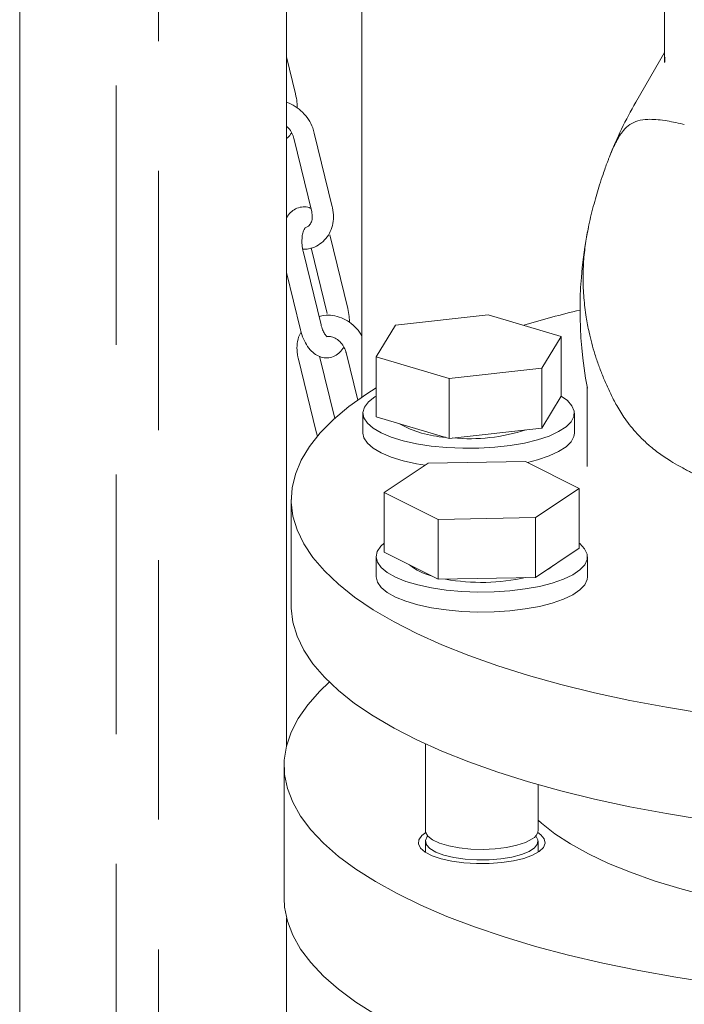
# Model space of a CAD drawing. Units: millimetres. Extents: x 5 to 296, y 3 to 412.
# Drawn here: x 213 to 216, y 260 to 264 of the extents above; entities that cross this region are included whole.
import ezdxf

# ---------------------------------------------------------------- set-up
doc = ezdxf.new("R2010")
doc.units = ezdxf.units.MM
doc.linetypes.add('HIDDEN', pattern=[1.905, 1.27, -0.635])

msp = doc.modelspace()

# ---------------------------------------------------------------- linework, layer by layer
at = {"color": 7, "linetype": 'HIDDEN', "lineweight": 18}
for p, q in [((213.4168993, 313.6017872), (213.4168993, 224.283796)), ((213.6237959, 224.283796), (213.6237959, 313.6016486))]:
    msp.add_line(p, q, dxfattribs=at)
at = {"color": 7, "linetype": 'Continuous', "lineweight": 18}
for p, q in [((214.2513316, 260.8412342), (214.2513316, 270.4134862)), ((212.9451252, 230.2694411), (212.9451252, 268.9713803)), ((214.6188685, 268.7604273), (214.6188685, 262.5457525)), ((216.1011582, 268.2472137), (216.1011582, 264.183743)), ((214.2952206, 264.0296276), (214.2513316, 264.2109181)), ((216.1011582, 264.2325056), (215.960483, 263.9891522)), ((216.1976962, 263.8806105), (216.1896918, 263.8823372)), ((214.2864292, 263.8139355), (214.3743429, 263.4531679)), ((214.47485, 263.47766), (214.3869363, 263.8384275)), ((214.5508275, 262.9801869), (214.4629138, 263.3409544)), ((214.372147, 263.2764915), (214.4503203, 262.9556948)), ((214.4202068, 262.8991943), (214.3322932, 263.2599619)), ((214.2513316, 263.1552615), (214.3196997, 262.8747022)), ((215.2384291, 262.9490231), (214.7850532, 262.8987461)), ((215.5957404, 262.8432832), (215.2384291, 262.9490231)), ((214.7850532, 262.8987461), (214.6889886, 262.7427293)), ((215.4996758, 262.6872664), (215.5957404, 262.8432832)), ((215.5957404, 262.5506873), (215.5957404, 262.8432832)), ((214.5422709, 262.7645845), (214.5992928, 262.5320608)), ((214.3079644, 262.7377097), (214.3964205, 262.3770039)), ((214.4868937, 262.4424128), (214.4124355, 262.7460379)), ((214.6889886, 262.7427293), (215.0462999, 262.6369894)), ((214.6889886, 262.4501334), (214.6889886, 262.7427293)), ((215.0462999, 262.6369894), (215.4996758, 262.6872664)), ((215.4996758, 262.3946705), (215.4996758, 262.6872664)), ((215.0462999, 262.3443935), (215.0462999, 262.6369894)), ((215.7218479, 262.5979727), (215.7218479, 262.2069603)), ((215.4996758, 262.3946705), (215.5957404, 262.5506873)), ((214.6251231, 262.4678997), (214.6251231, 262.3703677)), ((215.6596059, 262.3703677), (215.6596059, 262.4678997)), ((214.6889886, 262.4501334), (215.0462999, 262.3443935)), ((214.3964205, 262.3770039), (214.4033349, 262.3549066)), ((215.0462999, 262.3443935), (215.4996758, 262.3946705)), ((214.9433769, 262.2225077), (214.7294452, 262.0800948)), ((215.4203422, 262.2319574), (214.9433769, 262.2225077)), ((215.683376, 262.0989942), (215.4203422, 262.2319574)), ((214.7294452, 262.0800948), (214.9924789, 261.9471316)), ((214.7294452, 261.7874989), (214.7294452, 262.0800948)), ((215.4694443, 261.9565813), (215.683376, 262.0989942)), ((215.683376, 261.8063983), (215.683376, 262.0989942)), ((214.273572, 262.044407), (214.273572, 261.5242365)), ((214.9924789, 261.9471316), (215.4694443, 261.9565813)), ((214.9924789, 261.6545357), (214.9924789, 261.9471316)), ((215.4694443, 261.6639854), (215.4694443, 261.9565813)), ((214.7294452, 261.7874989), (214.9924789, 261.6545357)), ((215.4694443, 261.6639854), (215.683376, 261.8063983)), ((214.6891692, 261.7644379), (214.6891692, 261.666906)), ((215.723652, 261.666906), (215.723652, 261.7644379)), ((214.9924789, 261.6545357), (215.4694443, 261.6639854)), ((214.9305485, 260.8493493), (214.9305485, 260.4249989)), ((214.2390893, 260.7439807), (214.2390893, 260.0937676)), ((215.4822727, 260.4249989), (215.4822727, 260.6502349)), ((214.9305485, 260.3729818), (214.9305485, 260.3190877)), ((215.4822727, 260.3190877), (215.4822727, 260.3729818)), ((214.2513316, 230.4814921), (214.2513316, 259.9965141))]:
    msp.add_line(p, q, dxfattribs=at)
at = {"color": 7, "linetype": 'Continuous', "lineweight": 18, "flags": 128}
for points in [[(216.2944259, 260.9980868), (216.1097298, 261.0283317), (215.9307748, 261.062195), (215.7581984, 261.0995562), (215.5926149, 261.1402823), (215.4346142, 261.1842282), (215.2847589, 261.2312374), (215.1435826, 261.2811425), (215.0115882, 261.3337657), (214.8892458, 261.3889198), (214.7769909, 261.4464082), (214.6752233, 261.5060262), (214.5843056, 261.5675615), (214.5045614, 261.630795), (214.4362748, 261.6955014), (214.3796889, 261.7614504), (214.3350053, 261.8284071), (214.302383, 261.896133), (214.2819384, 261.964387), (214.2737441, 262.0329259), (214.2778293, 262.1015057), (214.2941796, 262.1698822), (214.3227366, 262.2378118), (214.3633987, 262.3050526), (214.416021, 262.3713652), (214.4804163, 262.4365135), (214.5563551, 262.5002654), (214.6435669, 262.5623938), (214.6889886, 262.5913552)], [(214.6466273, 262.4187025), (214.6299074, 262.4445037), (214.625199, 262.4708533), (214.6326126, 262.4971336), (214.6519743, 262.5227288), (214.6828303, 262.5470388), (214.6889886, 262.5508916)], [(215.5957404, 262.5508916), (215.625349, 262.529602), (215.6479451, 262.5043031), (215.6586908, 262.478151), (215.6573342, 262.4517586), (215.6439072, 262.4257445), (215.6187245, 262.4007185), (215.5823762, 262.3772672), (215.5357145, 262.3559402), (215.479833, 262.3372374), (215.4160415, 262.3215973), (215.3458353, 262.3093864), (215.2708598, 262.3008908), (215.1928726, 262.2963099), (215.1137014, 262.2957508), (215.0352022, 262.2992268), (214.9592147, 262.3066563), (214.8875201, 262.3178653), (214.8217988, 262.3325909), (214.7635913, 262.350488), (214.7142619, 262.3711372), (214.6749669, 262.3940544), (214.6466273, 262.4187025), (214.6466273, 262.4187025)], [(214.6466273, 262.3211705), (214.6299074, 262.3469717), (214.6251231, 262.3703677)], [(215.6596059, 262.3703677), (215.6573342, 262.3542266), (215.6439072, 262.3282125), (215.6187245, 262.3031865), (215.5823762, 262.2797352), (215.5357145, 262.2584082), (215.479833, 262.2397055), (215.4300055, 262.2270726)], [(214.9294523, 262.2132382), (214.8875201, 262.2203333), (214.8217988, 262.2350589), (214.7635913, 262.2529561), (214.7142619, 262.2736052), (214.6749669, 262.2965224), (214.6466273, 262.3211705)], [(214.9602346, 261.6128039), (214.8936792, 261.6271072), (214.8344539, 261.6446294), (214.783947, 261.6649598), (214.7433423, 261.6876219), (214.7135915, 261.7120845), (214.695392, 261.7377742), (214.6891703, 261.7640889), (214.6950723, 261.7904118), (214.7129596, 261.8161258), (214.7294452, 261.8311402)], [(215.683376, 261.8311402), (215.6857608, 261.8292128), (215.7098065, 261.8040628), (215.7220531, 261.7779841), (215.7222134, 261.7515879), (215.7102837, 261.7254928), (215.6865437, 261.7003106), (215.6515498, 261.6766315), (215.6061221, 261.6550105), (215.5513256, 261.6359544), (215.4884446, 261.6199098), (215.4189529, 261.6072528), (215.3444794, 261.5982802), (215.2667697, 261.5932021), (215.1876453, 261.5921377), (215.1089606, 261.5951118), (215.0325602, 261.6020548), (214.9602346, 261.6128039)], [(215.5206142, 261.6977979), (215.5394102, 261.7088569), (215.5558233, 261.7214873)], [(214.9602346, 261.5152719), (214.8936792, 261.5295752), (214.8344539, 261.5470974), (214.783947, 261.5674278), (214.7433423, 261.5900899), (214.7135915, 261.6145525), (214.695392, 261.6402422), (214.6891703, 261.6665569), (214.6891692, 261.666906)], [(215.723652, 261.666906), (215.7222134, 261.6540559), (215.7102837, 261.6279608), (215.6865437, 261.6027786), (215.6515498, 261.5790995), (215.6061221, 261.5574785), (215.5513256, 261.5384224), (215.4884446, 261.5223778), (215.4189529, 261.5097209), (215.3444794, 261.5007482), (215.2667697, 261.4956701), (215.1876453, 261.4946057), (215.1089606, 261.4975798), (215.0325602, 261.5045228), (214.9602346, 261.5152719)], [(216.2944259, 260.4779163), (216.1097298, 260.5081612), (215.9307748, 260.5420245), (215.7581984, 260.5793857), (215.5926149, 260.6201118), (215.4346142, 260.6640577), (215.2847589, 260.7110669), (215.1435826, 260.760972), (215.0115882, 260.8135952), (214.8892458, 260.8687493), (214.7769909, 260.9262377), (214.6752233, 260.9858557), (214.5843056, 261.047391), (214.5045614, 261.1106245), (214.4362748, 261.1753309), (214.3796889, 261.2412799), (214.3350053, 261.3082366), (214.302383, 261.3759625), (214.2819384, 261.4442165), (214.2737441, 261.5127554), (214.273572, 261.5242365)], [(216.3437622, 259.6778096), (216.1567006, 259.706895), (215.9751365, 259.7396232), (215.7997079, 259.7758792), (215.6310309, 259.8155357), (215.4696979, 259.8584534), (215.3162757, 259.9044815), (215.1713032, 259.9534585), (215.0352895, 260.0052121), (214.9087125, 260.0595607), (214.7920167, 260.1163134), (214.685612, 260.1752708), (214.5898723, 260.2362257), (214.5051337, 260.2989642), (214.4316939, 260.3632659), (214.3698109, 260.4289048), (214.3197021, 260.4956504), (214.2815435, 260.5632683), (214.255469, 260.6315209), (214.2415703, 260.7001686), (214.2398962, 260.7689701), (214.2504526, 260.8376839), (214.2732024, 260.9060686), (214.3080657, 260.9738839), (214.3549201, 261.0408916), (214.4136009, 261.1068565), (214.4602987, 261.1511259)], [(215.4822727, 260.4761872), (215.4980382, 260.4619665), (215.5640603, 260.4098034), (215.6410779, 260.3593433), (215.7286986, 260.3108431), (215.826476, 260.2645502), (215.9339117, 260.2207003), (216.0504584, 260.1795169), (216.175522, 260.1412099), (216.3084654, 260.1059745), (216.4486111, 260.0739902), (216.4681037, 260.0699182)], [(214.9322074, 260.4149296), (214.9135249, 260.4006881), (214.898862, 260.3803353), (214.8967902, 260.3594154), (214.9073943, 260.3387846), (214.9302401, 260.3192877), (214.9643924, 260.3017228), (215.008453, 260.2868091), (215.0606179, 260.2751571), (215.1187516, 260.2672438), (215.1804741, 260.2633933), (215.2432584, 260.2637632), (215.3045342, 260.2683383), (215.3617928, 260.2769313), (215.41269, 260.2891904), (215.4551421, 260.3046138), (215.4874111, 260.3225699), (215.5081759, 260.3423238), (215.5165864, 260.3630666), (215.5122983, 260.3839491), (215.4954871, 260.4041164), (215.4806137, 260.4149296)], [(214.9305485, 260.4249989), (214.9313749, 260.4178868), (214.9423918, 260.3983449), (214.9657538, 260.3800493), (215.0003688, 260.3638555), (215.044618, 260.3505207), (215.0964325, 260.3406684), (215.1533894, 260.3347593), (215.2128255, 260.3330697), (215.2719617, 260.3356787), (215.3280328, 260.3424641), (215.3784169, 260.3531088), (215.4207583, 260.367115), (215.453077, 260.3838277)], [(215.4710082, 260.3989904), (215.4814463, 260.380094), (215.4796028, 260.3602195), (215.4649851, 260.3409418), (215.4382768, 260.3231622), (215.4007267, 260.3077122), (215.3540906, 260.2953141), (215.3005491, 260.2865477), (215.2426058, 260.2818228), (215.1829701, 260.2813604), (215.1244304, 260.2851821), (215.069724, 260.2931093), (215.0214089, 260.3047712), (214.9817443, 260.3196225), (214.9525849, 260.3369689), (214.935294, 260.3559992), (214.9306803, 260.3758236), (214.9389594, 260.3955151), (214.941813, 260.3989904)], [(214.2390893, 260.0937676), (214.2415703, 260.0499554), (214.255469, 259.9813078), (214.2815435, 259.9130551), (214.3197021, 259.8454372), (214.3698109, 259.7786916), (214.4316939, 259.7130527), (214.5051337, 259.6487511), (214.5898723, 259.5860126), (214.685612, 259.5250576)]]:
    msp.add_lwpolyline(points, dxfattribs=at)
at = {"color": 7, "linetype": 'Continuous', "lineweight": 18}
for centre, radius, start, end in [((217.7218479, 262.9709607), 2.0344828, 149.9690987, 158.328068), ((217.7218479, 262.9709607), 2.0344828, 168.4875025, 190.7727915), ((216.9585842, 257.7354174), 5.3891167, 103.6438699, 106.6808932), ((215.0610606, 262.8728897), 0.5241849, 240.6172486, 266.4124001), ((215.1474826, 263.2346054), 0.8919571, 264.6949937, 287.9608838), ((215.0268211, 261.937797), 0.274612, 230.8665439, 255.5003824), ((215.2056496, 262.6451817), 1.0055294, 259.8910379, 282.3789672), ((215.4330604, 260.4289594), 0.0493713, 293.9179545, 355.3988643)]:
    msp.add_arc(centre, radius, start, end, dxfattribs=at)
for points, knots in [([(216.1032249, 264.209958), (216.1027509, 264.2076066), (216.1009292, 264.1985702), (216.1017304, 264.190778), (216.1023231, 264.1850134)], [0, 0, 0, 0, 0.260215123, 1, 1, 1, 1]), ([(214.3031984, 263.9609069), (214.303122, 263.9705305), (214.3029383, 263.9936672), (214.2980662, 264.0163687), (214.2952206, 264.0296276)], [0, 0, 0, 0, 0.415945755, 1, 1, 1, 1]), ([(214.3869363, 263.8384275), (214.3845381, 263.8468729), (214.3780138, 263.8698476), (214.3596502, 263.9051715), (214.3306586, 263.9414201), (214.2945327, 263.9691084), (214.2670695, 263.9849062), (214.2520242, 263.9878413), (214.2513316, 263.9879764)], [0, 0, 0, 0, 0.124623762, 0.3390263169, 0.5548258612, 0.7718424486, 0.9894969399, 1, 1, 1, 1]), ([(215.7057597, 263.220632), (215.7070789, 263.235477), (215.7096242, 263.2641186), (215.7156284, 263.3075143), (215.7226569, 263.3489964), (215.7345348, 263.4086603), (215.7500062, 263.4722666), (215.7687707, 263.5385781), (215.7836209, 263.5873352), (215.7977201, 263.6305756), (215.8105525, 263.6675083), (215.8199148, 263.6931098), (215.8289997, 263.7169481), (215.839127, 263.7421962), (215.8520796, 263.7718907), (215.8665559, 263.8013167), (215.881992, 263.8276805), (215.9035987, 263.8569471), (215.9324833, 263.883089), (215.970996, 263.9004192), (216.0253455, 263.9078331), (216.0956343, 263.902709), (216.1599701, 263.8887746), (216.1896918, 263.8823372)], [0, 0, 0, 0, 0.034925484, 0.06738402, 0.097388115, 0.124969541, 0.192626433, 0.222621449, 0.250558498, 0.284001958, 0.305132367, 0.325138246, 0.338085621, 0.360044447, 0.389868762, 0.419549612, 0.457815492, 0.501977793, 0.577235893, 0.661499562, 0.751604092, 0.885246191, 1, 1, 1, 1]), ([(214.2513316, 263.8706314), (214.2528203, 263.8695917), (214.2619641, 263.8632056), (214.2748421, 263.8445396), (214.28347, 263.8254647), (214.2860764, 263.8153098), (214.2864292, 263.8139355)], [0, 0, 0, 0, 0.085175924, 0.523137454, 0.935460385, 1, 1, 1, 1]), ([(214.2513316, 263.8113366), (214.2585392, 263.8178938), (214.2679871, 263.8264892), (214.2739729, 263.838301), (214.2753923, 263.8411018)], [0, 0, 0, 0, 0.762876178, 1, 1, 1, 1]), ([(214.3703543, 263.4695357), (214.3676453, 263.4709198), (214.3561607, 263.4767877), (214.3318951, 263.4785463), (214.301597, 263.4723877), (214.2755141, 263.4555435), (214.2590138, 263.438954), (214.2527648, 263.426728), (214.2513316, 263.4239239)], [0, 0, 0, 0, 0.06526324, 0.276688123, 0.502759583, 0.716943013, 0.935079672, 1, 1, 1, 1]), ([(214.3302792, 263.2699054), (214.339822, 263.2700761), (214.3633091, 263.270496), (214.3980504, 263.2838543), (214.4313971, 263.3070551), (214.4570507, 263.3385458), (214.4740843, 263.3758963), (214.4817292, 263.417355), (214.4803998, 263.4520406), (214.4760743, 263.4720082), (214.47485, 263.47766)], [0, 0, 0, 0, 0.098134092, 0.2415332, 0.382114792, 0.521159737, 0.660172406, 0.800763824, 0.943606305, 1, 1, 1, 1]), ([(214.3743429, 263.4531679), (214.3752064, 263.4489139), (214.377925, 263.4355206), (214.3768108, 263.4140212), (214.3686911, 263.3935404), (214.3575807, 263.3803271), (214.3472119, 263.3768479), (214.3426603, 263.3753206)], [0, 0, 0, 0, 0.106283023, 0.334619013, 0.565997274, 0.809485194, 1, 1, 1, 1]), ([(214.3322932, 263.2599619), (214.331162, 263.2651325), (214.3278142, 263.2804358), (214.3255817, 263.3075052), (214.3276401, 263.3374241), (214.3333379, 263.3601287), (214.3407634, 263.3738758), (214.3421052, 263.3749377), (214.3427877, 263.3754779)], [0, 0, 0, 0, 0.098880354, 0.292649756, 0.486099767, 0.673504858, 0.833932923, 1, 1, 1, 1]), ([(215.8670386, 262.505226), (215.8619446, 262.5147025), (215.851821, 262.5335355), (215.8376134, 262.5619001), (215.8242166, 262.5900946), (215.8116667, 262.6181243), (215.799921, 262.6459672), (215.7889588, 262.673612), (215.7753983, 262.7100566), (215.760183, 262.7553408), (215.7445327, 262.8094928), (215.7297903, 262.8700684), (215.7156709, 262.9440854), (215.7051684, 263.0318425), (215.7007181, 263.1265366), (215.7040777, 263.189239), (215.7057597, 263.220632)], [0, 0, 0, 0, 0.041537258, 0.082549118, 0.123048508, 0.16304849, 0.202562256, 0.241603113, 0.280184485, 0.356375817, 0.43160024, 0.505952705, 0.607866566, 0.738036928, 0.868843733, 1, 1, 1, 1]), ([(214.6188685, 262.845777), (214.6173497, 262.848889), (214.6091079, 262.8657757), (214.5858069, 262.891707), (214.550412, 262.9205794), (214.509396, 262.9400332), (214.4664845, 262.9481027), (214.4323399, 262.9476467), (214.4148774, 262.9408548), (214.4104723, 262.9391415)], [0, 0, 0, 0, 0.04053981, 0.21998371, 0.400437363, 0.58141652, 0.761807511, 0.939913208, 1, 1, 1, 1]), ([(214.5589039, 262.9115246), (214.5588133, 262.9211425), (214.5585953, 262.9442614), (214.5536913, 262.9669419), (214.5508275, 262.9801869)], [0, 0, 0, 0, 0.416018236, 1, 1, 1, 1]), ([(214.4498085, 262.8416285), (214.4495069, 262.8417226), (214.4488277, 262.8419346), (214.439572, 262.8513856), (214.429405, 262.8698043), (214.4231188, 262.8875557), (214.4205183, 262.8979493), (214.4202068, 262.8991943)], [0, 0, 0, 0, 0.199287485, 0.448666277, 0.698755964, 0.963915969, 1, 1, 1, 1]), ([(214.3223016, 262.8656294), (214.3178722, 262.8569406), (214.3072308, 262.836066), (214.3012003, 262.7979045), (214.3023579, 262.763339), (214.3067274, 262.7433644), (214.3079644, 262.7377097)], [0, 0, 0, 0, 0.227787003, 0.547249377, 0.871828743, 1, 1, 1, 1]), ([(214.3196997, 262.8747022), (214.321762, 262.8670448), (214.3277372, 262.844859), (214.3425007, 262.8108091), (214.3647254, 262.7781119), (214.3909904, 262.7546367), (214.4195575, 262.7408326), (214.4505438, 262.7367074), (214.4810622, 262.7433733), (214.5070855, 262.7600854), (214.5235809, 262.7766779), (214.5298158, 262.7888707), (214.531234, 262.791644)], [0, 0, 0, 0, 0.068088211, 0.197271289, 0.331063144, 0.447090545, 0.552828857, 0.654048419, 0.762280022, 0.864820236, 0.969253057, 1, 1, 1, 1]), ([(214.4483529, 262.8427054), (214.4540816, 262.8431346), (214.4660966, 262.8440349), (214.4890051, 262.8359608), (214.5121049, 262.8193919), (214.5307963, 262.7956205), (214.5392861, 262.7761109), (214.5419142, 262.765962), (214.5422709, 262.7645845)], [0, 0, 0, 0, 0.176498156, 0.370177976, 0.576573766, 0.779244232, 0.970037606, 1, 1, 1, 1]), ([(216.1650336, 262.2132719), (216.1498518, 262.2220705), (216.1240978, 262.2369963), (216.0900567, 262.2597983), (216.0609986, 262.2809457), (216.0349745, 262.3017643), (216.0028913, 262.3302371), (215.9701938, 262.3626135), (215.9358674, 262.4017585), (215.909271, 262.4373431), (215.8863533, 262.4712543), (215.8734596, 262.4939325), (215.8670386, 262.505226)], [0, 0, 0, 0, 0.127288412, 0.215928312, 0.299271782, 0.390121212, 0.45938715, 0.609269754, 0.72152392, 0.829953618, 0.915318167, 1, 1, 1, 1]), ([(216.351184, 262.119097), (216.3134426, 262.1369396), (216.2726275, 262.1562353), (216.228792, 262.1789066), (216.2034431, 262.1921545), (216.1817312, 262.2040916), (216.1650336, 262.2132719)], [0, 0, 0, 0, 0.583232342, 0.63073237, 0.716013366, 1, 1, 1, 1])]:
    msp.add_open_spline(points, degree=3, knots=knots, dxfattribs=at)

doc.saveas('drawing.dxf')
